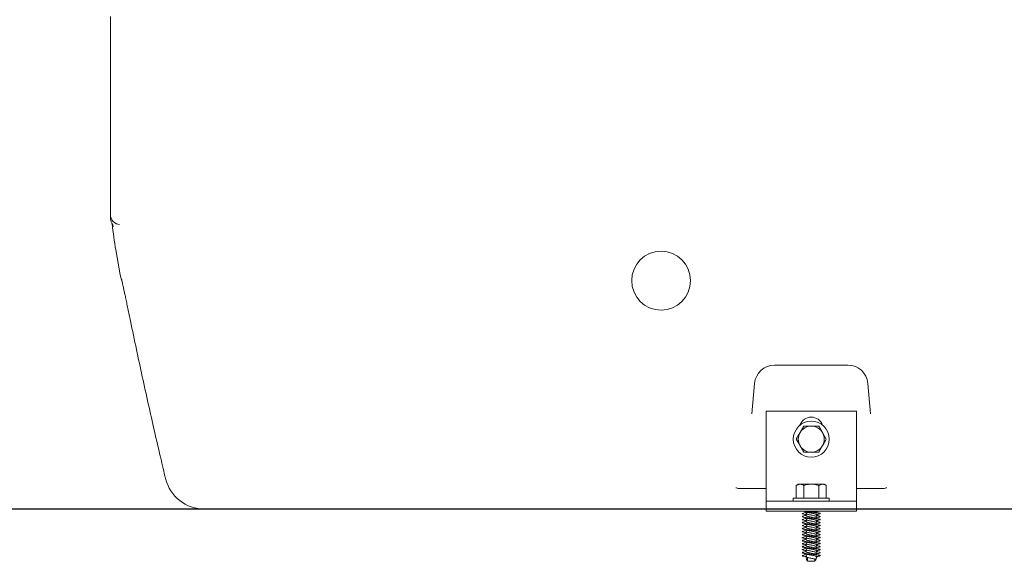
# Model space of a CAD drawing. Units: millimetres. Extents: x 1348 to 3309, y 400 to 2965.
# Drawn here: x 1806 to 2297, y 1728 to 1998 of the extents above; entities that cross this region are included whole.
import ezdxf

# ---------------------------------------------------------------- set-up
doc = ezdxf.new("R2010")
doc.units = ezdxf.units.MM
doc.header["$LTSCALE"] = 15
doc.layers.add('MAßLINIE_MAßZEICHNUNGEN', color=7, linetype='Continuous')
doc.styles.add('SLDTEXTSTYLE0', font='TXT', dxfattribs={"width": 0.7})
doc.dimstyles.new('SLDDIMSTYLE1', dxfattribs={"dimtxt": 79.375, "dimasz": 52.5, "dimexe": 0, "dimexo": 0.0625, "dimgap": 19.84375, "dimtad": 0, "dimdec": 0, "dimrnd": 1e-09, "dimzin": 12, "dimdsep": 46, "dimtxsty": 'SLDTEXTSTYLE0', "dimsah": 1, "dimcen": 0.09, "dimadec": 0, "dimazin": 3, "dimtfac": 1, "dimtdec": 0, "dimtofl": 0, "dimtmove": 0, "dimatfit": 3, "dimfxl": 0, "dimfrac": 2, "dimtolj": 1, "dimtzin": 12, "dimarcsym": 0})

# ---------------------------------------------------------------- blocks, each defined once
blk = doc.blocks.new('_D_1')
at = {"layer": 'MAßLINIE_MAßZEICHNUNGEN', "color": 7}
for p, q in [((1923.84, 2523.77), (1524.43, 2523.77)), ((1539.43, 2523.77), (1539.43, 2222.41)), ((1539.43, 1753.77), (1539.43, 2059.54)), ((2595.53, 1753.77), (1524.43, 1753.77))]:
    blk.add_line(p, q, dxfattribs=at)
for points in [[(1539.43, 2523.77), (1516.93, 2471.27), (1561.93, 2471.27)], [(1539.43, 1753.77), (1561.93, 1806.27), (1516.93, 1806.27)]]:
    blk.add_solid(points, dxfattribs=at)
at = {"layer": 'MAßLINIE_MAßZEICHNUNGEN', "color": 7, "insert": (1496.94, 2059.54), "char_height": 79.375, "attachment_point": 1, "rotation": 90, "style": 'SLDTEXTSTYLE0'}
blk.add_mtext('770', dxfattribs=at)
blk = doc.blocks.new('_D_2')
at = {"layer": 'MAßLINIE_MAßZEICHNUNGEN', "color": 7}
for p, q in [((1905.34, 2413.77), (1704.61, 2413.77)), ((1719.61, 2413.77), (1719.61, 2197.02)), ((1719.61, 1753.77), (1719.61, 2008.87)), ((1882.85, 1753.77), (1704.61, 1753.77))]:
    blk.add_line(p, q, dxfattribs=at)
for points in [[(1719.61, 2413.77), (1697.11, 2361.27), (1742.11, 2361.27)], [(1719.61, 1753.77), (1742.11, 1806.27), (1697.11, 1806.27)]]:
    blk.add_solid(points, dxfattribs=at)
at = {"layer": 'MAßLINIE_MAßZEICHNUNGEN', "color": 7, "insert": (1677.11, 2008.87), "char_height": 79.375, "attachment_point": 1, "rotation": 90, "style": 'SLDTEXTSTYLE0'}
blk.add_mtext('660', dxfattribs=at)

msp = doc.modelspace()

# ---------------------------------------------------------------- linework, layer by layer
at = {"color": 7, "linetype": 'Continuous', "lineweight": 18}
for p, q in [((1850.84, 1997.72), (1850.84, 1999.81)), ((1850.84, 1914.86), (1850.84, 1997.72)), ((1850.84, 1900.91), (1850.84, 1914.86)), ((1850.84, 1900.91), (1850.84, 1900.91)), ((1853.58, 1883.26), (1855.76, 1870.87)), ((2219.18, 1825.77), (2182.51, 1825.77)), ((2172.54, 1816.64), (2171.21, 1801.38)), ((2230.48, 1801.38), (2229.14, 1816.64)), ((2178.34, 1802.77), (2223.34, 1802.77)), ((2178.34, 1762.77), (2178.34, 1802.77)), ((2223.34, 1762.77), (2223.34, 1802.77)), ((2197.09, 1795.27), (2195.21, 1792.02)), ((2208.35, 1788.77), (2206.47, 1792.02)), ((2193.34, 1788.77), (2195.21, 1785.52)), ((2204.59, 1782.27), (2206.47, 1785.52)), ((2194.34, 1766.27), (2193.34, 1765.68)), ((2193.34, 1765.68), (2195.21, 1766.27)), ((2193.34, 1765.68), (2193.34, 1759.27)), ((2194.34, 1766.27), (2195.21, 1766.27)), ((2195.21, 1766.27), (2200.84, 1766.27)), ((2197.09, 1765.68), (2197.09, 1759.27)), ((2200.84, 1766.27), (2206.47, 1766.27)), ((2204.59, 1765.68), (2206.47, 1766.27)), ((2204.59, 1765.68), (2204.59, 1759.27)), ((2206.47, 1766.27), (2207.34, 1766.27)), ((2208.35, 1765.68), (2207.34, 1766.27)), ((2208.35, 1765.68), (2208.35, 1759.27)), ((2164.9, 1764.14), (2178.34, 1764.14)), ((2178.34, 1757.77), (2178.34, 1762.77)), ((2223.34, 1764.14), (2236.79, 1764.14)), ((2223.34, 1762.77), (2223.34, 1757.77)), ((2178.34, 1757.77), (2223.34, 1757.77)), ((2178.34, 1757.77), (2178.34, 1752.77)), ((2191.84, 1759.27), (2191.84, 1757.77)), ((2191.84, 1759.27), (2209.84, 1759.27)), ((2209.84, 1757.77), (2209.84, 1759.27)), ((2223.34, 1757.77), (2223.34, 1752.77)), ((1902.23, 1753.77), (1897.85, 1753.77)), ((1959.76, 1753.77), (1902.23, 1753.77)), ((2178.34, 1753.77), (1959.76, 1753.77)), ((2178.34, 1752.77), (2223.34, 1752.77)), ((2198.26, 1752.33), (2198.22, 1752.1)), ((2198.24, 1750.94), (2198.26, 1750.83)), ((2203.43, 1752.33), (2203.47, 1752.56)), ((2203.44, 1750.74), (2203.43, 1750.83)), ((2205.27, 1751.67), (2205.13, 1751.71)), ((2569.76, 1753.77), (2223.34, 1753.77)), ((2198.26, 1749.33), (2198.22, 1749.1)), ((2198.26, 1746.33), (2198.22, 1746.1)), ((2198.24, 1747.94), (2198.26, 1747.83)), ((2203.43, 1749.33), (2203.47, 1749.56)), ((2203.44, 1747.74), (2203.43, 1747.83)), ((2203.43, 1746.33), (2203.47, 1746.56)), ((2205.27, 1748.67), (2205.13, 1748.71)), ((2205.27, 1745.67), (2205.13, 1745.71)), ((2198.26, 1743.33), (2198.22, 1743.1)), ((2198.24, 1744.94), (2198.26, 1744.83)), ((2198.24, 1741.94), (2198.26, 1741.83)), ((2203.44, 1744.74), (2203.43, 1744.83)), ((2203.43, 1743.33), (2203.47, 1743.56)), ((2203.44, 1741.74), (2203.43, 1741.83)), ((2203.43, 1740.33), (2203.47, 1740.56)), ((2205.27, 1742.67), (2205.13, 1742.71)), ((2198.26, 1740.33), (2198.22, 1740.1)), ((2198.26, 1737.33), (2198.22, 1737.1)), ((2198.24, 1738.94), (2198.26, 1738.83)), ((2198.24, 1735.94), (2198.26, 1735.83)), ((2203.44, 1738.74), (2203.43, 1738.83)), ((2203.43, 1737.33), (2203.47, 1737.56)), ((2203.44, 1735.74), (2203.43, 1735.83)), ((2205.27, 1739.67), (2205.13, 1739.71)), ((2205.27, 1736.67), (2205.13, 1736.71)), ((2198.26, 1734.33), (2198.22, 1734.1)), ((2198.26, 1731.33), (2198.22, 1731.1)), ((2198.24, 1732.94), (2198.26, 1732.83)), ((2203.43, 1734.33), (2203.47, 1734.56)), ((2203.44, 1732.74), (2203.43, 1732.83)), ((2203.43, 1731.33), (2203.47, 1731.56)), ((2205.27, 1733.67), (2205.13, 1733.71)), ((2205.27, 1730.67), (2205.13, 1730.71)), ((2198.39, 1730.56), (2198.49, 1729.99)), ((2198.39, 1729.06), (2198.49, 1728.49)), ((2198.99, 1729.71), (2198.99, 1727.77)), ((2198.99, 1727.77), (2202.69, 1727.77)), ((2202.69, 1727.77), (2202.69, 1728.84)), ((2203.19, 1728.49), (2203.29, 1729.06))]:
    msp.add_line(p, q, dxfattribs=at)
at = {"color": 7, "linetype": 'Continuous', "lineweight": 18, "flags": 128}
msp.add_lwpolyline([(1856.75, 1867.28), (1856.4, 1868.27), (1855.76, 1870.87)], dxfattribs=at)
at = {"color": 7, "linetype": 'Continuous', "lineweight": 18}
msp.add_circle((2200.84, 1788.77), 9, dxfattribs=at)
for centre, radius, start, end in [((1855.84, 1900.91), 5, 180, 265.4302), ((1855.84, 1899.3), 5, 180.0006, 211.7452), ((2030.84, 1914.51), 180, 185.8144, 190), ((2182.51, 1815.77), 10, 90, 175), ((2219.18, 1815.77), 10, 5, 90), ((2200.84, 1793.77), 6, 19.4712, 160.5288), ((2200.84, 1788.77), 6.5, 90, 150), ((2200.84, 1788.77), 6.5, 30, 90), ((2200.84, 1788.77), 6.5, 150, 210), ((2200.84, 1788.77), 6.5, 330, 30), ((2200.84, 1788.77), 6.5, 210, 270), ((2200.84, 1788.77), 6.5, 270, 330), ((1897.85, 1773.77), 20, 193.4304, 270)]:
    msp.add_arc(centre, radius, start, end, dxfattribs=at)
msp.add_ellipse((2125.84, 1867.92), major_axis=(0, 14.67), ratio=0.999942, dxfattribs=at)
for points, knots in [([(1850.84, 1899.3), (1850.84, 1899.34), (1850.84, 1899.48), (1850.84, 1899.86), (1850.84, 1900.4), (1850.84, 1900.83), (1850.84, 1900.89), (1850.84, 1900.91)], [0, 0, 0, 0, 0.075194, 0.225583, 0.526363, 0.827141, 1, 1, 1, 1]), ([(1851.57, 1896.68), (1851.58, 1896.68), (1851.71, 1896.49), (1851.87, 1896.14), (1852.05, 1895.72), (1852.13, 1895.44), (1852.18, 1895.27), (1852.19, 1895.19), (1852.19, 1895.2), (1852.19, 1895.21)], [0, 0, 0, 0, 0.010885, 0.213239, 0.378055, 0.516303, 0.666068, 0.89202, 1, 1, 1, 1]), ([(1852.24, 1894.87), (1852.24, 1894.88), (1852.23, 1894.92), (1852.2, 1895.07), (1852.18, 1895.21)], [0, 0, 0, 0, 0.1550737, 1, 1, 1, 1]), ([(1853.54, 1896.47), (1853.67, 1896.4), (1853.84, 1896.32), (1854.03, 1896.25), (1854.08, 1896.23)], [0, 0, 0, 0, 0.729919, 1, 1, 1, 1]), ([(1856.42, 1868.58), (1856.42, 1868.58), (1856.41, 1868.61), (1856.46, 1868.45), (1856.55, 1868.08), (1856.71, 1867.38), (1856.95, 1866.35), (1857.25, 1864.97), (1857.63, 1863.25), (1858.07, 1861.21), (1858.58, 1858.86), (1859.14, 1856.19), (1859.76, 1853.23), (1860.35, 1850.44), (1860.74, 1848.53), (1860.89, 1847.81)], [0, 0, 0, 0, 0.007318, 0.057441, 0.119829, 0.193779, 0.276613, 0.365127, 0.456846, 0.550047, 0.645827, 0.742683, 0.840479, 0.939136, 1, 1, 1, 1]), ([(1860.88, 1847.84), (1861.87, 1843.07), (1864.74, 1829.26), (1869.73, 1806.4), (1874.64, 1784.92), (1877.59, 1772.49), (1878.39, 1769.12)], [0, 0, 0, 0, 0.181914, 0.526629, 0.871505, 1, 1, 1, 1]), ([(2200.84, 1795.27), (2200.5, 1795.27), (2199.23, 1795.27), (2197.99, 1795.27), (2197.09, 1795.27)], [0, 0, 0, 0, 0.268633, 1, 1, 1, 1]), ([(2204.59, 1795.27), (2204.28, 1795.27), (2203.06, 1795.27), (2201.79, 1795.27), (2200.84, 1795.27)], [0, 0, 0, 0, 0.257552, 1, 1, 1, 1]), ([(2206.47, 1792.02), (2206.43, 1792.09), (2205.79, 1793.19), (2205.17, 1794.27), (2204.59, 1795.27)], [0, 0, 0, 0, 0.070213, 1, 1, 1, 1]), ([(2195.21, 1792.02), (2195.17, 1791.94), (2194.53, 1790.84), (2193.91, 1789.77), (2193.34, 1788.77)], [0, 0, 0, 0, 0.0702133, 1, 1, 1, 1]), ([(2195.21, 1785.52), (2195.26, 1785.44), (2195.89, 1784.34), (2196.51, 1783.27), (2197.09, 1782.27)], [0, 0, 0, 0, 0.0702153, 1, 1, 1, 1]), ([(2206.47, 1785.52), (2206.52, 1785.59), (2207.15, 1786.69), (2207.77, 1787.77), (2208.35, 1788.77)], [0, 0, 0, 0, 0.070215, 1, 1, 1, 1]), ([(2197.09, 1782.27), (2197.99, 1782.27), (2199.23, 1782.27), (2200.5, 1782.27), (2200.84, 1782.27)], [0, 0, 0, 0, 0.731367, 1, 1, 1, 1]), ([(2200.84, 1782.27), (2201.79, 1782.27), (2203.06, 1782.27), (2204.28, 1782.27), (2204.59, 1782.27)], [0, 0, 0, 0, 0.742448, 1, 1, 1, 1]), ([(2195.21, 1766.27), (2195.26, 1766.26), (2195.89, 1766.26), (2196.51, 1765.96), (2197.09, 1765.68)], [0, 0, 0, 0, 0.070212, 1, 1, 1, 1]), ([(2197.09, 1765.68), (2197.4, 1765.77), (2198.63, 1766.11), (2199.9, 1766.2), (2200.84, 1766.27)], [0, 0, 0, 0, 0.257551, 1, 1, 1, 1]), ([(2200.84, 1766.27), (2201.18, 1766.26), (2202.45, 1766.22), (2203.69, 1765.91), (2204.59, 1765.68)], [0, 0, 0, 0, 0.268634, 1, 1, 1, 1]), ([(2206.47, 1766.27), (2206.52, 1766.26), (2207.15, 1766.26), (2207.77, 1765.96), (2208.35, 1765.68)], [0, 0, 0, 0, 0.070219, 1, 1, 1, 1]), ([(2164.9, 1764.14), (2164.56, 1764.16), (2163.96, 1764.2), (2163.4, 1764.42), (2163.17, 1764.54), (2163.17, 1764.54)], [0, 0, 0, 0, 0.558822, 0.992151, 1, 1, 1, 1]), ([(2238.52, 1764.54), (2238.51, 1764.54), (2238.29, 1764.42), (2237.73, 1764.2), (2237.13, 1764.16), (2236.79, 1764.14)], [0, 0, 0, 0, 0.00785, 0.432421, 1, 1, 1, 1]), ([(2196.49, 1751.67), (2196.43, 1751.64), (2196.23, 1751.54), (2196.61, 1751.41), (2197.34, 1751.25), (2198.08, 1751.15), (2198.31, 1751.13)], [0, 0, 0, 0, 0.162414, 0.499174, 0.84695, 1, 1, 1, 1]), ([(2198.23, 1752.19), (2197.94, 1752.11), (2197.34, 1751.93), (2196.73, 1751.76), (2196.41, 1751.67)], [0, 0, 0, 0, 0.477536, 1, 1, 1, 1]), ([(2198.24, 1750.74), (2198.05, 1750.68), (2197.52, 1750.52), (2196.97, 1750.36), (2196.63, 1750.26)], [0, 0, 0, 0, 0.37168, 1, 1, 1, 1]), ([(2196.65, 1751.41), (2197, 1751.31), (2197.55, 1751.15), (2198.08, 1750.99), (2198.27, 1750.92)], [0, 0, 0, 0, 0.6412724, 1, 1, 1, 1]), ([(2197.15, 1752.77), (2197.34, 1752.71), (2197.86, 1752.56), (2198.36, 1752.4), (2198.67, 1752.3)], [0, 0, 0, 0, 0.36837, 1, 1, 1, 1]), ([(2197.38, 1752.77), (2197.47, 1752.75), (2197.87, 1752.66), (2199.1, 1752.51), (2200.84, 1752.35), (2202.61, 1752.14), (2204.14, 1751.96), (2205.12, 1751.77), (2205.48, 1751.58), (2205.17, 1751.47), (2205.02, 1751.41)], [0, 0, 0, 0, 0.039734, 0.179279, 0.314402, 0.45519, 0.592313, 0.737611, 0.870213, 1, 1, 1, 1]), ([(2198.23, 1750.6), (2198.23, 1750.59), (2198.15, 1750.52), (2198.38, 1750.41), (2198.93, 1750.21), (2199.81, 1750.02), (2200.84, 1749.85), (2201.88, 1749.64), (2202.73, 1749.46), (2203.25, 1749.32), (2203.32, 1749.24), (2203.33, 1749.21)], [0, 0, 0, 0, 0.012681, 0.144541, 0.280899, 0.417259, 0.549117, 0.686745, 0.820638, 0.954529, 1, 1, 1, 1]), ([(2198.39, 1751.58), (2198.36, 1751.42), (2198.3, 1751.09), (2198.25, 1750.77), (2198.22, 1750.6)], [0, 0, 0, 0, 0.491438, 1, 1, 1, 1]), ([(2198.24, 1752.44), (2198.26, 1752.31), (2198.31, 1752.02), (2198.36, 1751.73), (2198.39, 1751.56)], [0, 0, 0, 0, 0.427116, 1, 1, 1, 1]), ([(2198.4, 1751.57), (2198.44, 1751.51), (2198.51, 1751.4), (2199.07, 1751.21), (2199.88, 1751.01), (2200.85, 1750.85), (2201.8, 1750.64), (2202.63, 1750.46), (2203.14, 1750.28), (2203.36, 1750.14), (2203.29, 1750.07), (2203.28, 1750.07)], [0, 0, 0, 0, 0.115247, 0.241576, 0.367908, 0.490034, 0.617552, 0.741576, 0.865603, 0.993119, 1, 1, 1, 1]), ([(2198.7, 1752.31), (2198.79, 1752.27), (2199.05, 1752.18), (2199.82, 1752.01), (2200.63, 1751.88), (2201.38, 1751.74), (2202.05, 1751.6), (2202.79, 1751.45), (2203.31, 1751.28), (2203.54, 1751.13), (2203.46, 1751.07), (2203.45, 1751.06)], [0, 0, 0, 0, 0.077009, 0.230247, 0.378425, 0.437519, 0.563139, 0.68441, 0.834872, 0.989534, 1, 1, 1, 1]), ([(2201.24, 1752.77), (2201.45, 1752.73), (2202, 1752.62), (2202.73, 1752.46), (2203.25, 1752.32), (2203.32, 1752.24), (2203.33, 1752.21)], [0, 0, 0, 0, 0.209587, 0.547428, 0.885265, 1, 1, 1, 1]), ([(2203.28, 1752.77), (2203.4, 1752.7), (2203.53, 1752.63), (2203.46, 1752.57), (2203.45, 1752.56)], [0, 0, 0, 0, 0.933608, 1, 1, 1, 1]), ([(2203.29, 1750.08), (2203.32, 1750.24), (2203.38, 1750.57), (2203.44, 1750.9), (2203.47, 1751.06)], [0, 0, 0, 0, 0.49166, 1, 1, 1, 1]), ([(2203.45, 1752.19), (2203.43, 1752.33), (2203.39, 1752.52), (2203.36, 1752.71), (2203.35, 1752.77)], [0, 0, 0, 0, 0.712603, 1, 1, 1, 1]), ([(2204.72, 1751.83), (2204.59, 1751.86), (2204.14, 1751.99), (2203.69, 1752.12), (2203.38, 1752.21)], [0, 0, 0, 0, 0.2991798, 1, 1, 1, 1]), ([(2203.38, 1750.54), (2203.6, 1750.51), (2204.33, 1750.43), (2205.11, 1750.28), (2205.42, 1750.07), (2205.31, 1749.96), (2204.96, 1749.89), (2204.94, 1749.89)], [0, 0, 0, 0, 0.127013, 0.410525, 0.701621, 0.980996, 1, 1, 1, 1]), ([(2203.41, 1752.43), (2203.59, 1752.48), (2203.96, 1752.6), (2204.34, 1752.71), (2204.53, 1752.77)], [0, 0, 0, 0, 0.499058, 1, 1, 1, 1]), ([(2205.05, 1750.26), (2204.71, 1750.36), (2204.15, 1750.52), (2203.62, 1750.69), (2203.41, 1750.75)], [0, 0, 0, 0, 0.616942, 1, 1, 1, 1]), ([(2203.44, 1750.94), (2203.62, 1750.99), (2204.15, 1751.16), (2204.68, 1751.31), (2205.03, 1751.41)], [0, 0, 0, 0, 0.3444, 1, 1, 1, 1]), ([(2196.49, 1748.67), (2196.43, 1748.64), (2196.23, 1748.54), (2196.61, 1748.41), (2197.34, 1748.25), (2198.08, 1748.15), (2198.31, 1748.13)], [0, 0, 0, 0, 0.162414, 0.499173, 0.84695, 1, 1, 1, 1]), ([(2196.49, 1745.67), (2196.39, 1745.64), (2196.29, 1745.6), (2196.35, 1745.57), (2196.35, 1745.57)], [0, 0, 0, 0, 0.9299559, 1, 1, 1, 1]), ([(2196.66, 1750.26), (2196.51, 1750.2), (2196.2, 1750.07), (2196.59, 1749.91), (2197.57, 1749.71), (2199.08, 1749.51), (2200.85, 1749.35), (2202.61, 1749.14), (2204.14, 1748.96), (2205.12, 1748.77), (2205.48, 1748.58), (2205.17, 1748.47), (2205.02, 1748.41)], [0, 0, 0, 0, 0.094859, 0.193898, 0.296177, 0.398456, 0.497494, 0.600684, 0.701188, 0.807683, 0.904873, 1, 1, 1, 1]), ([(2196.66, 1747.26), (2196.51, 1747.2), (2196.2, 1747.07), (2196.59, 1746.91), (2197.57, 1746.71), (2199.08, 1746.51), (2200.85, 1746.35), (2202.61, 1746.14), (2204.14, 1745.96), (2205.12, 1745.77), (2205.48, 1745.58), (2205.17, 1745.47), (2205.02, 1745.41)], [0, 0, 0, 0, 0.0948593, 0.1938975, 0.2961771, 0.3984558, 0.4974936, 0.6006839, 0.7011878, 0.8076828, 0.9048732, 1, 1, 1, 1]), ([(2198.23, 1749.19), (2197.94, 1749.11), (2197.34, 1748.93), (2196.73, 1748.76), (2196.41, 1748.67)], [0, 0, 0, 0, 0.4775368, 1, 1, 1, 1]), ([(2198.23, 1746.19), (2197.94, 1746.11), (2197.34, 1745.93), (2196.73, 1745.76), (2196.41, 1745.67)], [0, 0, 0, 0, 0.477536, 1, 1, 1, 1]), ([(2198.24, 1747.74), (2198.05, 1747.68), (2197.52, 1747.52), (2196.97, 1747.36), (2196.63, 1747.26)], [0, 0, 0, 0, 0.37168, 1, 1, 1, 1]), ([(2196.65, 1748.41), (2197, 1748.31), (2197.55, 1748.15), (2198.08, 1747.99), (2198.27, 1747.92)], [0, 0, 0, 0, 0.641273, 1, 1, 1, 1]), ([(2196.65, 1745.41), (2197, 1745.31), (2197.55, 1745.15), (2198.08, 1744.99), (2198.27, 1744.92)], [0, 0, 0, 0, 0.641275, 1, 1, 1, 1]), ([(2196.66, 1745.41), (2196.67, 1745.41), (2196.79, 1745.35), (2197.36, 1745.25), (2198.09, 1745.15), (2198.31, 1745.13)], [0, 0, 0, 0, 0.025879, 0.702314, 1, 1, 1, 1]), ([(2196.72, 1749.89), (2197.06, 1749.79), (2197.72, 1749.6), (2198.36, 1749.4), (2198.67, 1749.3)], [0, 0, 0, 0, 0.506244, 1, 1, 1, 1]), ([(2196.72, 1746.89), (2197.06, 1746.79), (2197.72, 1746.6), (2198.36, 1746.4), (2198.67, 1746.3)], [0, 0, 0, 0, 0.506246, 1, 1, 1, 1]), ([(2198.23, 1747.6), (2198.23, 1747.59), (2198.15, 1747.52), (2198.38, 1747.41), (2198.93, 1747.21), (2199.81, 1747.02), (2200.84, 1746.85), (2201.88, 1746.64), (2202.73, 1746.46), (2203.25, 1746.32), (2203.32, 1746.24), (2203.33, 1746.21)], [0, 0, 0, 0, 0.012681, 0.144541, 0.280898, 0.417259, 0.549117, 0.686746, 0.820638, 0.954529, 1, 1, 1, 1]), ([(2198.39, 1748.58), (2198.36, 1748.42), (2198.3, 1748.09), (2198.25, 1747.77), (2198.22, 1747.6)], [0, 0, 0, 0, 0.491445, 1, 1, 1, 1]), ([(2198.39, 1745.58), (2198.36, 1745.42), (2198.3, 1745.09), (2198.25, 1744.77), (2198.22, 1744.6)], [0, 0, 0, 0, 0.491438, 1, 1, 1, 1]), ([(2198.24, 1749.44), (2198.26, 1749.31), (2198.31, 1749.02), (2198.36, 1748.73), (2198.39, 1748.56)], [0, 0, 0, 0, 0.427107, 1, 1, 1, 1]), ([(2198.24, 1746.44), (2198.26, 1746.31), (2198.31, 1746.02), (2198.36, 1745.73), (2198.39, 1745.56)], [0, 0, 0, 0, 0.427116, 1, 1, 1, 1]), ([(2198.4, 1748.57), (2198.44, 1748.51), (2198.51, 1748.4), (2199.07, 1748.21), (2199.88, 1748.01), (2200.85, 1747.85), (2201.8, 1747.64), (2202.63, 1747.46), (2203.14, 1747.28), (2203.36, 1747.14), (2203.29, 1747.07), (2203.28, 1747.07)], [0, 0, 0, 0, 0.1152465, 0.2415762, 0.3679084, 0.4900336, 0.6175518, 0.7415763, 0.8656034, 0.9931184, 1, 1, 1, 1]), ([(2198.4, 1745.57), (2198.44, 1745.51), (2198.51, 1745.4), (2199.07, 1745.21), (2199.88, 1745.01), (2200.85, 1744.85), (2201.8, 1744.64), (2202.63, 1744.46), (2203.14, 1744.28), (2203.36, 1744.14), (2203.29, 1744.07), (2203.28, 1744.07)], [0, 0, 0, 0, 0.1152466, 0.2415763, 0.3679082, 0.4900338, 0.6175516, 0.7415762, 0.8656033, 0.9931188, 1, 1, 1, 1]), ([(2198.7, 1749.31), (2198.79, 1749.27), (2199.05, 1749.18), (2199.82, 1749.01), (2200.63, 1748.88), (2201.38, 1748.74), (2202.05, 1748.6), (2202.79, 1748.45), (2203.31, 1748.28), (2203.54, 1748.13), (2203.46, 1748.07), (2203.45, 1748.06)], [0, 0, 0, 0, 0.07701, 0.230247, 0.378425, 0.437519, 0.563139, 0.68441, 0.834872, 0.989534, 1, 1, 1, 1]), ([(2198.7, 1746.31), (2198.79, 1746.27), (2199.05, 1746.18), (2199.82, 1746.01), (2200.63, 1745.88), (2201.38, 1745.74), (2202.05, 1745.6), (2202.79, 1745.45), (2203.31, 1745.28), (2203.54, 1745.13), (2203.46, 1745.07), (2203.45, 1745.06)], [0, 0, 0, 0, 0.07701, 0.230247, 0.378425, 0.437519, 0.563139, 0.68441, 0.834872, 0.989534, 1, 1, 1, 1]), ([(2203.45, 1749.19), (2203.43, 1749.33), (2203.37, 1749.63), (2203.32, 1749.93), (2203.29, 1750.1)], [0, 0, 0, 0, 0.449467, 1, 1, 1, 1]), ([(2203.29, 1747.08), (2203.32, 1747.24), (2203.38, 1747.57), (2203.44, 1747.9), (2203.47, 1748.06)], [0, 0, 0, 0, 0.491653, 1, 1, 1, 1]), ([(2203.45, 1746.19), (2203.43, 1746.33), (2203.37, 1746.63), (2203.32, 1746.93), (2203.29, 1747.1)], [0, 0, 0, 0, 0.449451, 1, 1, 1, 1]), ([(2204.72, 1748.83), (2204.59, 1748.86), (2204.14, 1748.99), (2203.69, 1749.12), (2203.38, 1749.21)], [0, 0, 0, 0, 0.299177, 1, 1, 1, 1]), ([(2203.38, 1747.54), (2203.6, 1747.51), (2204.33, 1747.43), (2205.11, 1747.28), (2205.42, 1747.07), (2205.31, 1746.96), (2204.96, 1746.89), (2204.94, 1746.89)], [0, 0, 0, 0, 0.127013, 0.410525, 0.701621, 0.980996, 1, 1, 1, 1]), ([(2204.72, 1745.83), (2204.59, 1745.86), (2204.14, 1745.99), (2203.69, 1746.12), (2203.38, 1746.21)], [0, 0, 0, 0, 0.2991798, 1, 1, 1, 1]), ([(2203.41, 1749.43), (2203.59, 1749.48), (2204.1, 1749.64), (2204.63, 1749.8), (2204.96, 1749.89)], [0, 0, 0, 0, 0.361708, 1, 1, 1, 1]), ([(2205.05, 1747.26), (2204.71, 1747.36), (2204.15, 1747.52), (2203.62, 1747.69), (2203.41, 1747.75)], [0, 0, 0, 0, 0.616942, 1, 1, 1, 1]), ([(2203.41, 1746.43), (2203.59, 1746.48), (2204.1, 1746.64), (2204.63, 1746.8), (2204.96, 1746.89)], [0, 0, 0, 0, 0.361707, 1, 1, 1, 1]), ([(2203.44, 1747.94), (2203.62, 1747.99), (2204.15, 1748.16), (2204.68, 1748.31), (2205.03, 1748.41)], [0, 0, 0, 0, 0.344397, 1, 1, 1, 1]), ([(2203.44, 1744.94), (2203.62, 1744.99), (2204.15, 1745.16), (2204.68, 1745.31), (2205.03, 1745.41)], [0, 0, 0, 0, 0.344397, 1, 1, 1, 1]), ([(2196.49, 1742.67), (2196.43, 1742.64), (2196.23, 1742.54), (2196.61, 1742.41), (2197.34, 1742.25), (2198.08, 1742.15), (2198.31, 1742.13)], [0, 0, 0, 0, 0.162414, 0.499173, 0.84695, 1, 1, 1, 1]), ([(2196.66, 1744.26), (2196.51, 1744.2), (2196.2, 1744.07), (2196.59, 1743.91), (2197.57, 1743.71), (2199.08, 1743.51), (2200.85, 1743.35), (2202.61, 1743.14), (2204.14, 1742.96), (2205.12, 1742.77), (2205.48, 1742.58), (2205.17, 1742.47), (2205.02, 1742.41)], [0, 0, 0, 0, 0.0948593, 0.1938974, 0.2961771, 0.3984558, 0.4974937, 0.6006839, 0.7011878, 0.8076828, 0.9048731, 1, 1, 1, 1]), ([(2196.66, 1741.26), (2196.51, 1741.2), (2196.2, 1741.07), (2196.59, 1740.91), (2197.57, 1740.71), (2199.08, 1740.51), (2200.85, 1740.35), (2202.61, 1740.14), (2204.14, 1739.96), (2205.12, 1739.77), (2205.48, 1739.58), (2205.17, 1739.47), (2205.02, 1739.41)], [0, 0, 0, 0, 0.094859, 0.193898, 0.296177, 0.398456, 0.497494, 0.600684, 0.701188, 0.807683, 0.904873, 1, 1, 1, 1]), ([(2198.23, 1743.19), (2197.94, 1743.11), (2197.34, 1742.93), (2196.73, 1742.76), (2196.41, 1742.67)], [0, 0, 0, 0, 0.4775368, 1, 1, 1, 1]), ([(2198.24, 1744.74), (2198.05, 1744.68), (2197.52, 1744.52), (2196.97, 1744.36), (2196.63, 1744.26)], [0, 0, 0, 0, 0.37168, 1, 1, 1, 1]), ([(2198.24, 1741.74), (2198.05, 1741.68), (2197.52, 1741.52), (2196.97, 1741.36), (2196.63, 1741.26)], [0, 0, 0, 0, 0.37168, 1, 1, 1, 1]), ([(2196.65, 1742.41), (2197, 1742.31), (2197.55, 1742.15), (2198.08, 1741.99), (2198.27, 1741.92)], [0, 0, 0, 0, 0.641273, 1, 1, 1, 1]), ([(2196.72, 1743.89), (2197.06, 1743.79), (2197.72, 1743.6), (2198.36, 1743.4), (2198.67, 1743.3)], [0, 0, 0, 0, 0.506244, 1, 1, 1, 1]), ([(2196.72, 1740.89), (2197.06, 1740.79), (2197.72, 1740.6), (2198.36, 1740.4), (2198.67, 1740.3)], [0, 0, 0, 0, 0.506244, 1, 1, 1, 1]), ([(2198.23, 1744.6), (2198.23, 1744.59), (2198.15, 1744.52), (2198.38, 1744.41), (2198.93, 1744.21), (2199.81, 1744.02), (2200.84, 1743.85), (2201.88, 1743.64), (2202.73, 1743.46), (2203.25, 1743.32), (2203.32, 1743.24), (2203.33, 1743.21)], [0, 0, 0, 0, 0.012681, 0.144541, 0.280899, 0.417259, 0.549117, 0.686746, 0.820638, 0.954529, 1, 1, 1, 1]), ([(2198.23, 1741.6), (2198.23, 1741.59), (2198.15, 1741.52), (2198.38, 1741.41), (2198.93, 1741.21), (2199.81, 1741.02), (2200.84, 1740.85), (2201.88, 1740.64), (2202.73, 1740.46), (2203.25, 1740.32), (2203.32, 1740.24), (2203.33, 1740.21)], [0, 0, 0, 0, 0.012681, 0.144541, 0.280898, 0.417259, 0.549117, 0.686746, 0.820638, 0.954529, 1, 1, 1, 1]), ([(2198.39, 1742.58), (2198.36, 1742.42), (2198.3, 1742.09), (2198.25, 1741.77), (2198.22, 1741.6)], [0, 0, 0, 0, 0.491445, 1, 1, 1, 1]), ([(2198.24, 1743.44), (2198.26, 1743.31), (2198.31, 1743.02), (2198.36, 1742.73), (2198.39, 1742.56)], [0, 0, 0, 0, 0.427107, 1, 1, 1, 1]), ([(2198.4, 1742.57), (2198.44, 1742.51), (2198.51, 1742.4), (2199.07, 1742.21), (2199.88, 1742.01), (2200.85, 1741.85), (2201.8, 1741.64), (2202.63, 1741.46), (2203.14, 1741.28), (2203.36, 1741.14), (2203.29, 1741.07), (2203.28, 1741.07)], [0, 0, 0, 0, 0.115246, 0.241576, 0.367908, 0.490033, 0.617552, 0.741576, 0.865603, 0.993118, 1, 1, 1, 1]), ([(2198.7, 1743.31), (2198.79, 1743.27), (2199.05, 1743.18), (2199.82, 1743.01), (2200.63, 1742.88), (2201.38, 1742.74), (2202.05, 1742.6), (2202.79, 1742.45), (2203.31, 1742.28), (2203.54, 1742.13), (2203.46, 1742.07), (2203.45, 1742.06)], [0, 0, 0, 0, 0.07701, 0.230247, 0.378425, 0.437519, 0.56314, 0.68441, 0.834872, 0.989534, 1, 1, 1, 1]), ([(2203.29, 1744.08), (2203.32, 1744.24), (2203.38, 1744.57), (2203.44, 1744.9), (2203.47, 1745.06)], [0, 0, 0, 0, 0.49166, 1, 1, 1, 1]), ([(2203.45, 1743.19), (2203.43, 1743.33), (2203.37, 1743.63), (2203.32, 1743.93), (2203.29, 1744.1)], [0, 0, 0, 0, 0.449467, 1, 1, 1, 1]), ([(2203.29, 1741.08), (2203.32, 1741.24), (2203.38, 1741.57), (2203.44, 1741.9), (2203.47, 1742.06)], [0, 0, 0, 0, 0.49166, 1, 1, 1, 1]), ([(2203.45, 1740.19), (2203.43, 1740.33), (2203.37, 1740.63), (2203.32, 1740.93), (2203.29, 1741.1)], [0, 0, 0, 0, 0.44946, 1, 1, 1, 1]), ([(2203.38, 1744.54), (2203.6, 1744.51), (2204.33, 1744.43), (2205.11, 1744.28), (2205.42, 1744.07), (2205.31, 1743.96), (2204.96, 1743.89), (2204.94, 1743.89)], [0, 0, 0, 0, 0.127013, 0.410525, 0.701621, 0.980996, 1, 1, 1, 1]), ([(2204.72, 1742.83), (2204.59, 1742.86), (2204.14, 1742.99), (2203.69, 1743.12), (2203.38, 1743.21)], [0, 0, 0, 0, 0.299177, 1, 1, 1, 1]), ([(2203.38, 1741.54), (2203.6, 1741.51), (2204.33, 1741.43), (2205.11, 1741.28), (2205.42, 1741.07), (2205.31, 1740.96), (2204.96, 1740.89), (2204.94, 1740.89)], [0, 0, 0, 0, 0.127013, 0.410525, 0.701621, 0.980996, 1, 1, 1, 1]), ([(2205.05, 1744.26), (2204.71, 1744.36), (2204.15, 1744.52), (2203.62, 1744.69), (2203.41, 1744.75)], [0, 0, 0, 0, 0.616942, 1, 1, 1, 1]), ([(2203.41, 1743.43), (2203.59, 1743.48), (2204.1, 1743.64), (2204.63, 1743.8), (2204.96, 1743.89)], [0, 0, 0, 0, 0.361708, 1, 1, 1, 1]), ([(2205.05, 1741.26), (2204.71, 1741.36), (2204.15, 1741.52), (2203.62, 1741.69), (2203.41, 1741.75)], [0, 0, 0, 0, 0.616942, 1, 1, 1, 1]), ([(2203.41, 1740.43), (2203.59, 1740.48), (2204.1, 1740.64), (2204.63, 1740.8), (2204.96, 1740.89)], [0, 0, 0, 0, 0.361708, 1, 1, 1, 1]), ([(2203.44, 1741.94), (2203.62, 1741.99), (2204.15, 1742.16), (2204.68, 1742.31), (2205.03, 1742.41)], [0, 0, 0, 0, 0.344397, 1, 1, 1, 1]), ([(2196.49, 1739.67), (2196.39, 1739.64), (2196.29, 1739.6), (2196.35, 1739.57), (2196.35, 1739.57)], [0, 0, 0, 0, 0.9299559, 1, 1, 1, 1]), ([(2196.49, 1736.67), (2196.43, 1736.64), (2196.23, 1736.54), (2196.61, 1736.41), (2197.34, 1736.25), (2198.08, 1736.15), (2198.31, 1736.13)], [0, 0, 0, 0, 0.162414, 0.499174, 0.84695, 1, 1, 1, 1]), ([(2196.66, 1738.26), (2196.51, 1738.2), (2196.2, 1738.07), (2196.59, 1737.91), (2197.57, 1737.71), (2199.08, 1737.51), (2200.85, 1737.35), (2202.61, 1737.14), (2204.14, 1736.96), (2205.12, 1736.77), (2205.48, 1736.58), (2205.17, 1736.47), (2205.02, 1736.41)], [0, 0, 0, 0, 0.0948593, 0.1938974, 0.2961771, 0.3984558, 0.4974937, 0.6006839, 0.7011878, 0.8076828, 0.9048731, 1, 1, 1, 1]), ([(2198.23, 1740.19), (2197.94, 1740.11), (2197.34, 1739.93), (2196.73, 1739.76), (2196.41, 1739.67)], [0, 0, 0, 0, 0.477535, 1, 1, 1, 1]), ([(2198.23, 1737.19), (2197.94, 1737.11), (2197.34, 1736.93), (2196.73, 1736.76), (2196.41, 1736.67)], [0, 0, 0, 0, 0.477536, 1, 1, 1, 1]), ([(2198.24, 1738.74), (2198.05, 1738.68), (2197.52, 1738.52), (2196.97, 1738.36), (2196.63, 1738.26)], [0, 0, 0, 0, 0.371678, 1, 1, 1, 1]), ([(2198.24, 1735.74), (2198.05, 1735.68), (2197.52, 1735.52), (2196.97, 1735.36), (2196.63, 1735.26)], [0, 0, 0, 0, 0.37168, 1, 1, 1, 1]), ([(2196.65, 1739.41), (2197, 1739.31), (2197.55, 1739.15), (2198.08, 1738.99), (2198.27, 1738.92)], [0, 0, 0, 0, 0.641273, 1, 1, 1, 1]), ([(2196.65, 1736.41), (2197, 1736.31), (2197.55, 1736.15), (2198.08, 1735.99), (2198.27, 1735.92)], [0, 0, 0, 0, 0.6412724, 1, 1, 1, 1]), ([(2196.66, 1739.41), (2196.67, 1739.41), (2196.79, 1739.35), (2197.36, 1739.25), (2198.09, 1739.15), (2198.31, 1739.13)], [0, 0, 0, 0, 0.025878, 0.702314, 1, 1, 1, 1]), ([(2196.72, 1737.89), (2197.06, 1737.79), (2197.72, 1737.6), (2198.36, 1737.4), (2198.67, 1737.3)], [0, 0, 0, 0, 0.506246, 1, 1, 1, 1]), ([(2198.23, 1738.6), (2198.23, 1738.59), (2198.15, 1738.52), (2198.38, 1738.41), (2198.93, 1738.21), (2199.81, 1738.02), (2200.84, 1737.85), (2201.88, 1737.64), (2202.73, 1737.46), (2203.25, 1737.32), (2203.32, 1737.24), (2203.33, 1737.21)], [0, 0, 0, 0, 0.012681, 0.144541, 0.280899, 0.417259, 0.549117, 0.686746, 0.820638, 0.954529, 1, 1, 1, 1]), ([(2198.23, 1735.6), (2198.23, 1735.59), (2198.15, 1735.52), (2198.38, 1735.41), (2198.93, 1735.21), (2199.81, 1735.02), (2200.84, 1734.85), (2201.88, 1734.64), (2202.73, 1734.46), (2203.25, 1734.32), (2203.32, 1734.24), (2203.33, 1734.21)], [0, 0, 0, 0, 0.012681, 0.144541, 0.280898, 0.417259, 0.549117, 0.686745, 0.820638, 0.954529, 1, 1, 1, 1]), ([(2198.39, 1739.58), (2198.36, 1739.42), (2198.3, 1739.09), (2198.25, 1738.77), (2198.22, 1738.6)], [0, 0, 0, 0, 0.491445, 1, 1, 1, 1]), ([(2198.39, 1736.58), (2198.36, 1736.42), (2198.3, 1736.09), (2198.25, 1735.77), (2198.22, 1735.6)], [0, 0, 0, 0, 0.491445, 1, 1, 1, 1]), ([(2198.24, 1740.44), (2198.26, 1740.31), (2198.31, 1740.02), (2198.36, 1739.73), (2198.39, 1739.56)], [0, 0, 0, 0, 0.427107, 1, 1, 1, 1]), ([(2198.24, 1737.44), (2198.26, 1737.31), (2198.31, 1737.02), (2198.36, 1736.73), (2198.39, 1736.56)], [0, 0, 0, 0, 0.427116, 1, 1, 1, 1]), ([(2198.4, 1739.57), (2198.44, 1739.51), (2198.51, 1739.4), (2199.07, 1739.21), (2199.88, 1739.01), (2200.85, 1738.85), (2201.8, 1738.64), (2202.63, 1738.46), (2203.14, 1738.28), (2203.36, 1738.14), (2203.29, 1738.07), (2203.28, 1738.07)], [0, 0, 0, 0, 0.115247, 0.241576, 0.367908, 0.490034, 0.617552, 0.741576, 0.865603, 0.993118, 1, 1, 1, 1]), ([(2198.4, 1736.57), (2198.44, 1736.51), (2198.51, 1736.4), (2199.07, 1736.21), (2199.88, 1736.01), (2200.85, 1735.85), (2201.8, 1735.64), (2202.63, 1735.46), (2203.14, 1735.28), (2203.36, 1735.14), (2203.29, 1735.07), (2203.28, 1735.07)], [0, 0, 0, 0, 0.115247, 0.241576, 0.367908, 0.490033, 0.617552, 0.741576, 0.865603, 0.993119, 1, 1, 1, 1]), ([(2198.7, 1740.31), (2198.79, 1740.27), (2199.05, 1740.18), (2199.82, 1740.01), (2200.63, 1739.88), (2201.38, 1739.74), (2202.05, 1739.6), (2202.79, 1739.45), (2203.31, 1739.28), (2203.54, 1739.13), (2203.46, 1739.07), (2203.45, 1739.06)], [0, 0, 0, 0, 0.07701, 0.230247, 0.378425, 0.437519, 0.563139, 0.68441, 0.834872, 0.989534, 1, 1, 1, 1]), ([(2198.7, 1737.31), (2198.79, 1737.27), (2199.05, 1737.18), (2199.82, 1737.01), (2200.63, 1736.88), (2201.38, 1736.74), (2202.05, 1736.6), (2202.79, 1736.45), (2203.31, 1736.28), (2203.54, 1736.13), (2203.46, 1736.07), (2203.45, 1736.06)], [0, 0, 0, 0, 0.077009, 0.230247, 0.378425, 0.437519, 0.563139, 0.68441, 0.834872, 0.989534, 1, 1, 1, 1]), ([(2203.29, 1738.08), (2203.32, 1738.24), (2203.38, 1738.57), (2203.44, 1738.9), (2203.47, 1739.06)], [0, 0, 0, 0, 0.49166, 1, 1, 1, 1]), ([(2203.45, 1737.19), (2203.43, 1737.33), (2203.37, 1737.63), (2203.32, 1737.93), (2203.29, 1738.1)], [0, 0, 0, 0, 0.449451, 1, 1, 1, 1]), ([(2203.29, 1735.08), (2203.32, 1735.24), (2203.38, 1735.57), (2203.44, 1735.9), (2203.47, 1736.06)], [0, 0, 0, 0, 0.49166, 1, 1, 1, 1]), ([(2204.72, 1739.83), (2204.59, 1739.86), (2204.14, 1739.99), (2203.69, 1740.12), (2203.38, 1740.21)], [0, 0, 0, 0, 0.2991798, 1, 1, 1, 1]), ([(2203.38, 1738.54), (2203.6, 1738.51), (2204.33, 1738.43), (2205.11, 1738.28), (2205.42, 1738.07), (2205.31, 1737.96), (2204.96, 1737.89), (2204.94, 1737.89)], [0, 0, 0, 0, 0.127013, 0.410525, 0.701621, 0.980996, 1, 1, 1, 1]), ([(2204.72, 1736.83), (2204.59, 1736.86), (2204.14, 1736.99), (2203.69, 1737.12), (2203.38, 1737.21)], [0, 0, 0, 0, 0.299178, 1, 1, 1, 1]), ([(2205.05, 1738.26), (2204.71, 1738.36), (2204.15, 1738.52), (2203.62, 1738.69), (2203.41, 1738.75)], [0, 0, 0, 0, 0.6169447, 1, 1, 1, 1]), ([(2203.41, 1737.43), (2203.59, 1737.48), (2204.1, 1737.64), (2204.63, 1737.8), (2204.96, 1737.89)], [0, 0, 0, 0, 0.361705, 1, 1, 1, 1]), ([(2205.05, 1735.26), (2204.71, 1735.36), (2204.15, 1735.52), (2203.62, 1735.69), (2203.41, 1735.75)], [0, 0, 0, 0, 0.616942, 1, 1, 1, 1]), ([(2203.44, 1738.94), (2203.62, 1738.99), (2204.15, 1739.16), (2204.68, 1739.31), (2205.03, 1739.41)], [0, 0, 0, 0, 0.344397, 1, 1, 1, 1]), ([(2203.44, 1735.94), (2203.62, 1735.99), (2204.15, 1736.16), (2204.68, 1736.31), (2205.03, 1736.41)], [0, 0, 0, 0, 0.3444, 1, 1, 1, 1]), ([(2196.49, 1733.67), (2196.39, 1733.64), (2196.29, 1733.6), (2196.35, 1733.57), (2196.35, 1733.57)], [0, 0, 0, 0, 0.9299559, 1, 1, 1, 1]), ([(2196.49, 1730.67), (2196.43, 1730.64), (2196.23, 1730.54), (2196.61, 1730.41), (2197.39, 1730.24), (2198.19, 1730.14), (2198.47, 1730.1)], [0, 0, 0, 0, 0.1563588, 0.4805631, 0.8153741, 1, 1, 1, 1]), ([(2196.66, 1735.26), (2196.51, 1735.2), (2196.2, 1735.07), (2196.59, 1734.91), (2197.57, 1734.71), (2199.08, 1734.51), (2200.85, 1734.35), (2202.61, 1734.14), (2204.14, 1733.96), (2205.12, 1733.77), (2205.48, 1733.58), (2205.17, 1733.47), (2205.02, 1733.41)], [0, 0, 0, 0, 0.094859, 0.193898, 0.296177, 0.398456, 0.497494, 0.600684, 0.701188, 0.807683, 0.904873, 1, 1, 1, 1]), ([(2196.66, 1732.26), (2196.51, 1732.2), (2196.2, 1732.07), (2196.59, 1731.91), (2197.57, 1731.71), (2199.08, 1731.51), (2200.85, 1731.35), (2202.61, 1731.14), (2204.14, 1730.96), (2205.12, 1730.77), (2205.48, 1730.58), (2205.17, 1730.47), (2205.02, 1730.41)], [0, 0, 0, 0, 0.094859, 0.193897, 0.296177, 0.398456, 0.497494, 0.600684, 0.701188, 0.807683, 0.904873, 1, 1, 1, 1]), ([(2198.23, 1734.19), (2197.94, 1734.11), (2197.34, 1733.93), (2196.73, 1733.76), (2196.41, 1733.67)], [0, 0, 0, 0, 0.4775368, 1, 1, 1, 1]), ([(2198.23, 1731.19), (2197.94, 1731.11), (2197.34, 1730.93), (2196.73, 1730.76), (2196.41, 1730.67)], [0, 0, 0, 0, 0.477536, 1, 1, 1, 1]), ([(2198.24, 1732.74), (2198.05, 1732.68), (2197.52, 1732.52), (2196.97, 1732.36), (2196.63, 1732.26)], [0, 0, 0, 0, 0.37168, 1, 1, 1, 1]), ([(2196.65, 1733.41), (2197, 1733.31), (2197.55, 1733.15), (2198.08, 1732.99), (2198.27, 1732.92)], [0, 0, 0, 0, 0.641273, 1, 1, 1, 1]), ([(2196.66, 1733.41), (2196.67, 1733.41), (2196.79, 1733.35), (2197.36, 1733.25), (2198.09, 1733.15), (2198.31, 1733.13)], [0, 0, 0, 0, 0.025878, 0.702314, 1, 1, 1, 1]), ([(2196.72, 1734.89), (2197.06, 1734.79), (2197.72, 1734.6), (2198.36, 1734.4), (2198.67, 1734.3)], [0, 0, 0, 0, 0.506244, 1, 1, 1, 1]), ([(2196.72, 1731.89), (2197.06, 1731.79), (2197.72, 1731.6), (2198.36, 1731.4), (2198.67, 1731.3)], [0, 0, 0, 0, 0.506246, 1, 1, 1, 1]), ([(2198.23, 1732.6), (2198.23, 1732.59), (2198.15, 1732.52), (2198.38, 1732.41), (2198.93, 1732.21), (2199.81, 1732.02), (2200.84, 1731.85), (2201.88, 1731.64), (2202.73, 1731.46), (2203.25, 1731.32), (2203.32, 1731.24), (2203.33, 1731.21)], [0, 0, 0, 0, 0.012681, 0.144541, 0.280898, 0.417259, 0.549117, 0.686746, 0.820638, 0.954529, 1, 1, 1, 1]), ([(2198.39, 1733.58), (2198.36, 1733.42), (2198.3, 1733.09), (2198.25, 1732.77), (2198.22, 1732.6)], [0, 0, 0, 0, 0.491445, 1, 1, 1, 1]), ([(2198.24, 1734.44), (2198.26, 1734.31), (2198.31, 1734.02), (2198.36, 1733.73), (2198.39, 1733.56)], [0, 0, 0, 0, 0.427107, 1, 1, 1, 1]), ([(2198.24, 1731.44), (2198.26, 1731.31), (2198.31, 1731.02), (2198.36, 1730.73), (2198.39, 1730.56)], [0, 0, 0, 0, 0.427116, 1, 1, 1, 1]), ([(2198.4, 1733.57), (2198.44, 1733.51), (2198.51, 1733.4), (2199.07, 1733.21), (2199.88, 1733.01), (2200.85, 1732.85), (2201.8, 1732.64), (2202.63, 1732.46), (2203.14, 1732.28), (2203.36, 1732.14), (2203.29, 1732.07), (2203.28, 1732.07)], [0, 0, 0, 0, 0.1152465, 0.2415762, 0.3679084, 0.4900336, 0.6175518, 0.7415763, 0.8656034, 0.9931184, 1, 1, 1, 1]), ([(2198.7, 1734.31), (2198.79, 1734.27), (2199.05, 1734.18), (2199.82, 1734.01), (2200.63, 1733.88), (2201.38, 1733.74), (2202.05, 1733.6), (2202.79, 1733.45), (2203.31, 1733.28), (2203.54, 1733.13), (2203.46, 1733.07), (2203.45, 1733.06)], [0, 0, 0, 0, 0.07701, 0.230247, 0.378425, 0.437519, 0.563139, 0.68441, 0.834872, 0.989534, 1, 1, 1, 1]), ([(2198.7, 1731.31), (2198.79, 1731.27), (2199.05, 1731.18), (2199.82, 1731.01), (2200.63, 1730.88), (2201.38, 1730.74), (2202.05, 1730.6), (2202.79, 1730.45), (2203.31, 1730.28), (2203.54, 1730.13), (2203.46, 1730.07), (2203.45, 1730.06)], [0, 0, 0, 0, 0.07701, 0.230247, 0.378425, 0.437519, 0.563139, 0.68441, 0.834872, 0.989534, 1, 1, 1, 1]), ([(2203.45, 1734.19), (2203.43, 1734.33), (2203.37, 1734.63), (2203.32, 1734.93), (2203.29, 1735.1)], [0, 0, 0, 0, 0.449467, 1, 1, 1, 1]), ([(2203.29, 1732.08), (2203.32, 1732.24), (2203.38, 1732.57), (2203.44, 1732.9), (2203.47, 1733.06)], [0, 0, 0, 0, 0.491667, 1, 1, 1, 1]), ([(2203.45, 1731.19), (2203.43, 1731.33), (2203.37, 1731.63), (2203.32, 1731.93), (2203.29, 1732.1)], [0, 0, 0, 0, 0.449451, 1, 1, 1, 1]), ([(2203.38, 1735.54), (2203.6, 1735.51), (2204.33, 1735.43), (2205.11, 1735.28), (2205.42, 1735.07), (2205.31, 1734.96), (2204.96, 1734.89), (2204.94, 1734.89)], [0, 0, 0, 0, 0.127013, 0.410525, 0.701621, 0.980996, 1, 1, 1, 1]), ([(2204.72, 1733.83), (2204.59, 1733.86), (2204.14, 1733.99), (2203.69, 1734.12), (2203.38, 1734.21)], [0, 0, 0, 0, 0.299177, 1, 1, 1, 1]), ([(2203.38, 1732.54), (2203.6, 1732.51), (2204.33, 1732.43), (2205.11, 1732.28), (2205.42, 1732.07), (2205.31, 1731.96), (2204.96, 1731.89), (2204.94, 1731.89)], [0, 0, 0, 0, 0.127013, 0.410525, 0.701621, 0.980996, 1, 1, 1, 1]), ([(2204.72, 1730.83), (2204.59, 1730.86), (2204.14, 1730.99), (2203.69, 1731.12), (2203.38, 1731.21)], [0, 0, 0, 0, 0.2991798, 1, 1, 1, 1]), ([(2203.41, 1734.43), (2203.59, 1734.48), (2204.1, 1734.64), (2204.63, 1734.8), (2204.96, 1734.89)], [0, 0, 0, 0, 0.361708, 1, 1, 1, 1]), ([(2205.05, 1732.26), (2204.71, 1732.36), (2204.15, 1732.52), (2203.62, 1732.69), (2203.41, 1732.75)], [0, 0, 0, 0, 0.616942, 1, 1, 1, 1]), ([(2203.41, 1731.43), (2203.59, 1731.48), (2204.1, 1731.64), (2204.63, 1731.8), (2204.96, 1731.89)], [0, 0, 0, 0, 0.361705, 1, 1, 1, 1]), ([(2203.44, 1732.94), (2203.62, 1732.99), (2204.15, 1733.16), (2204.68, 1733.31), (2205.03, 1733.41)], [0, 0, 0, 0, 0.344397, 1, 1, 1, 1]), ([(2196.65, 1730.41), (2197, 1730.31), (2197.69, 1730.11), (2198.36, 1729.9), (2198.69, 1729.8)], [0, 0, 0, 0, 0.509354, 1, 1, 1, 1]), ([(2198.24, 1729.94), (2198.26, 1729.81), (2198.31, 1729.52), (2198.36, 1729.23), (2198.39, 1729.06)], [0, 0, 0, 0, 0.426754, 1, 1, 1, 1]), ([(2198.53, 1730), (2198.52, 1729.98), (2198.48, 1729.9), (2198.77, 1729.78), (2199.37, 1729.57), (2200.22, 1729.39), (2201.16, 1729.21), (2202.04, 1729.01), (2202.75, 1728.84), (2203.18, 1728.64), (2203.22, 1728.44), (2203.03, 1728.32), (2202.76, 1728.23), (2202.69, 1728.21)], [0, 0, 0, 0, 0.028116, 0.130282, 0.236988, 0.340751, 0.444516, 0.55122, 0.653385, 0.759093, 0.864797, 0.966963, 1, 1, 1, 1]), ([(2198.53, 1728.5), (2198.52, 1728.48), (2198.48, 1728.4), (2198.66, 1728.32), (2198.93, 1728.23), (2198.99, 1728.21)], [0, 0, 0, 0, 0.172155, 0.797715, 1, 1, 1, 1]), ([(2203.29, 1729.06), (2203.32, 1729.23), (2203.38, 1729.56), (2203.44, 1729.9), (2203.47, 1730.06)], [0, 0, 0, 0, 0.499999, 1, 1, 1, 1]), ([(2203.44, 1729.94), (2203.62, 1729.99), (2204.15, 1730.16), (2204.68, 1730.31), (2205.03, 1730.41)], [0, 0, 0, 0, 0.344397, 1, 1, 1, 1])]:
    msp.add_open_spline(points, degree=3, knots=knots, dxfattribs=at)

# ---------------------------------------------------------------- dimensions: what is measured, and where the dimension line sits
at = {"layer": 'MAßLINIE_MAßZEICHNUNGEN', "color": 7}
for base, p1, p2, picture, middle in [((1539.43, 1753.77), (1938.84, 2523.77), (2610.53, 1753.77), '_D_1', (1539.43, 2140.97)), ((1719.61, 1753.77), (1920.34, 2413.77), (1897.85, 1753.77), '_D_2', (1719.61, 2102.95))]:
    dim = msp.add_linear_dim(base=base, p1=p1, p2=p2, angle=90, dimstyle='SLDDIMSTYLE1', dxfattribs=at)
    dim.commit()
    dim.dimension.update_dxf_attribs({"geometry": picture, "text_midpoint": middle, "dimtype": 160})

doc.saveas('drawing.dxf')
